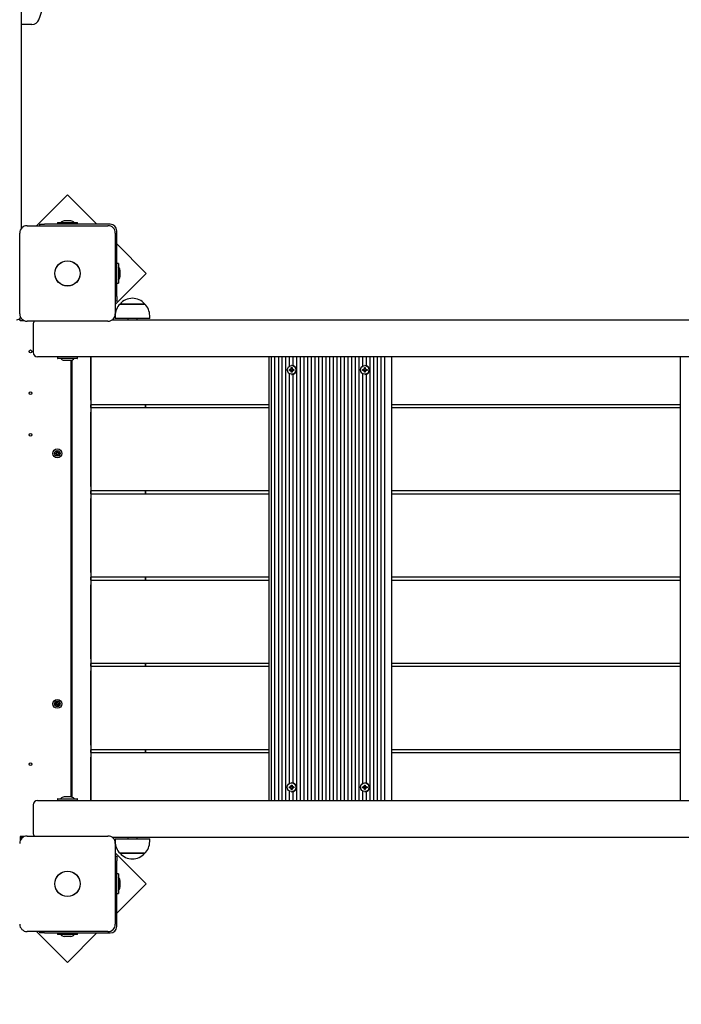
# Paper-space layout 'Основные габаритные размеры' of a CAD drawing. Units: millimetres. Extents: x 6.5 to 23.7, y 4.2 to 20.1.
# Drawn here: x 9.9 to 10.6, y 10.1 to 11.2 of the extents above; entities that cross this region are included whole.
import ezdxf

# ---------------------------------------------------------------- set-up
doc = ezdxf.new("R2010")
doc.units = ezdxf.units.MM
doc.header["$LTSCALE"] = 120
doc.header["$PDSIZE"] = -1
doc.linetypes.add('SLD-Сплошная', pattern=[0])
doc.layers.add('ПРИМЕЧАНИЯ', color=7, linetype='SLD-Сплошная')
doc.styles.add('SLDTEXTSTYLE1', font='isocpeui_0.ttf')
doc.dimstyles.new('SLDDIMSTYLE7', dxfattribs={"dimtxt": 0.272852, "dimasz": 0.272852, "dimexe": 0, "dimexo": 0.0625, "dimgap": 0.068213, "dimtad": 2, "dimrnd": 1e-09, "dimzin": 4, "dimdsep": 46, "dimtxsty": 'SLDTEXTSTYLE1', "dimsah": 1, "dimcen": 0.09, "dimadec": 0, "dimazin": 1, "dimtfac": 1, "dimtdec": 3, "dimtofl": 0, "dimtmove": 0, "dimatfit": 3, "dimfxl": 1, "dimfrac": 2, "dimtolj": 1, "dimtzin": 12, "dimarcsym": 0})

# ---------------------------------------------------------------- blocks, each defined once
blk = doc.blocks.new('_D_28')
at = {"layer": 'Defpoints', "color": 0, "transparency": 16777216}
for p in [(21.1059, 19.7943), (6.5109, 10.9483), (21.1059, 10.8258)]:
    blk.add_point(p, dxfattribs=at)
at = {"layer": 'ПРИМЕЧАНИЯ', "color": 0, "lineweight": -2, "transparency": 16777216}
for p, q in [((6.5109, 11.0108), (6.5109, 19.7943)), ((6.7837, 19.7943), (20.833, 19.7943)), ((21.1059, 10.8883), (21.1059, 19.7943))]:
    blk.add_line(p, q, dxfattribs=at)
at = {"layer": 'ПРИМЕЧАНИЯ', "color": 0, "transparency": 16777216}
for points in [[(6.7837, 19.8398), (6.7837, 19.7488), (6.5109, 19.7943)], [(20.833, 19.8398), (20.833, 19.7488), (21.1059, 19.7943)]]:
    blk.add_solid(points, dxfattribs=at)
at = {"layer": 'ПРИМЕЧАНИЯ', "color": 0, "transparency": 16777216, "insert": (13.8058, 20.1353), "char_height": 0.27285, "attachment_point": 2, "style": 'SLDTEXTSTYLE1'}
blk.add_mtext('\\A1;14.60м', dxfattribs=at)
blk = doc.blocks.new('_D_29')
at = {"layer": 'Defpoints', "color": 0, "transparency": 16777216}
for p in [(9.4674, 17.09), (16.9649, 4.2227), (23.6286, 4.2227)]:
    blk.add_point(p, dxfattribs=at)
at = {"layer": 'ПРИМЕЧАНИЯ', "color": 0, "lineweight": -2, "transparency": 16777216}
for p, q in [((9.5299, 17.09), (23.6286, 17.09)), ((23.6286, 16.8172), (23.6286, 4.4955)), ((17.0274, 4.2227), (23.6286, 4.2227))]:
    blk.add_line(p, q, dxfattribs=at)
at = {"layer": 'ПРИМЕЧАНИЯ', "color": 0, "transparency": 16777216}
for points in [[(23.5831, 16.8172), (23.6741, 16.8172), (23.6286, 17.09)], [(23.5831, 4.4955), (23.6741, 4.4955), (23.6286, 4.2227)]]:
    blk.add_solid(points, dxfattribs=at)
at = {"layer": 'ПРИМЕЧАНИЯ', "color": 0, "transparency": 16777216, "insert": (23.284, 10.5718), "char_height": 0.27285, "attachment_point": 2, "rotation": 90, "style": 'SLDTEXTSTYLE1'}
blk.add_mtext('\\A1;12.87м', dxfattribs=at)
blk = doc.blocks.new('*D32')
at = {"layer": 'Defpoints', "color": 0, "transparency": 16777216}
for p in [(19.0938, 18.7226), (19.1059, 10.3148), (8.0109, 10.2988)]:
    blk.add_point(p, dxfattribs=at)
at = {"layer": 'ПРИМЕЧАНИЯ', "color": 0, "lineweight": -2, "transparency": 16777216}
for p, q in [((8.2716, 18.707), (18.8209, 18.7222)), ((19.1058, 10.3773), (19.0938, 18.7226)), ((8.0108, 10.3613), (7.9987, 18.7066))]:
    blk.add_line(p, q, dxfattribs=at)
at = {"layer": 'ПРИМЕЧАНИЯ', "color": 0, "transparency": 16777216}
for points in [[(18.8208, 18.7677), (18.821, 18.6767), (19.0938, 18.7226)], [(8.2715, 18.7525), (8.2716, 18.6615), (7.9987, 18.7066)]]:
    blk.add_solid(points, dxfattribs=at)
at = {"layer": 'ПРИМЕЧАНИЯ', "color": 0, "transparency": 16777216, "insert": (13.5459, 18.9192), "char_height": 0.27285, "attachment_point": 5, "rotation": 0.0826, "style": 'SLDTEXTSTYLE1'}
blk.add_mtext('\\A1;11.10м', dxfattribs=at)
blk = doc.blocks.new('*D33')
at = {"layer": 'Defpoints', "color": 0, "transparency": 16777216}
for p in [(9.3128, 15.59), (15.8689, 5.7227), (22.801, 5.7227)]:
    blk.add_point(p, dxfattribs=at)
at = {"layer": 'ПРИМЕЧАНИЯ', "color": 0, "lineweight": -2, "transparency": 16777216}
for p, q in [((9.3753, 15.59), (22.801, 15.59)), ((22.801, 15.3172), (22.801, 5.9955)), ((15.9314, 5.7227), (22.801, 5.7227))]:
    blk.add_line(p, q, dxfattribs=at)
at = {"layer": 'ПРИМЕЧАНИЯ', "color": 0, "transparency": 16777216}
for points in [[(22.7555, 15.3172), (22.8465, 15.3172), (22.801, 15.59)], [(22.7555, 5.9955), (22.8465, 5.9955), (22.801, 5.7227)]]:
    blk.add_solid(points, dxfattribs=at)
at = {"layer": 'ПРИМЕЧАНИЯ', "color": 0, "transparency": 16777216, "insert": (22.5946, 10.6563), "char_height": 0.27285, "attachment_point": 5, "rotation": 90, "style": 'SLDTEXTSTYLE1'}
blk.add_mtext('\\A1;9.87м', dxfattribs=at)

psp = doc.layouts.new('Основные габаритные размеры')

# ---------------------------------------------------------------- linework, layer by layer
at = {"color": 7, "linetype": 'SLD-Сплошная', "lineweight": 25}
for p, q in [((9.9069, 12.8292), (9.9069, 10.945)), ((9.9096, 11.1653), (9.9069, 11.1653)), ((9.9185, 11.1653), (9.9096, 11.1653)), ((9.9568, 10.9816), (9.9235, 10.9483)), ((9.9886, 10.9498), (9.9568, 10.9816)), ((9.9134, 10.9483), (10.0004, 10.9483)), ((9.9272, 10.9483), (9.9272, 10.9498)), ((9.9272, 10.9498), (9.9322, 10.9498)), ((10.0029, 10.9498), (9.9322, 10.9498)), ((9.9462, 10.9516), (9.9462, 10.9498)), ((9.9462, 10.9516), (9.9675, 10.9516)), ((9.9569, 10.9534), (9.9534, 10.9534)), ((9.9604, 10.9534), (9.9569, 10.9534)), ((9.9675, 10.9498), (9.9675, 10.9516)), ((9.9054, 10.8533), (9.9054, 10.9403)), ((10.0084, 10.9403), (10.0084, 10.8533)), ((10.0099, 10.8721), (10.0099, 10.9428)), ((10.0417, 10.8968), (10.0099, 10.9286)), ((10.0117, 10.9075), (10.0099, 10.9075)), ((10.0117, 10.9075), (10.0117, 10.8862)), ((10.0084, 10.8635), (10.0417, 10.8968)), ((10.0135, 10.8968), (10.0135, 10.9003)), ((10.0135, 10.8933), (10.0135, 10.8968)), ((10.0099, 10.8862), (10.0117, 10.8862)), ((10.0099, 10.8721), (10.0099, 10.8671)), ((10.0099, 10.8671), (10.0084, 10.8671)), ((10.0135, 10.8638), (10.0402, 10.8638)), ((10.0239, 10.8638), (10.0135, 10.8638)), ((10.0402, 10.8638), (10.0239, 10.8638)), ((9.9059, 10.8458), (9.9059, 10.8488)), ((10.0083, 10.8513), (10.0083, 10.8483)), ((10.0227, 10.8483), (10.0083, 10.8483)), ((10.0219, 10.8483), (10.0219, 10.8468)), ((10.0455, 10.8483), (10.0227, 10.8483)), ((10.0319, 10.8468), (10.0319, 10.8483)), ((10.0455, 10.8483), (10.0455, 10.8513)), ((9.9106, 10.8458), (9.9059, 10.8458)), ((10.0004, 10.8453), (9.9134, 10.8453)), ((9.9197, 10.8418), (9.9197, 10.8118)), ((10.005, 10.8468), (11.6753, 10.8468)), ((9.9581, 10.8068), (9.9247, 10.8068)), ((9.9462, 10.8067), (9.9462, 10.8051)), ((11.6753, 10.8068), (9.9581, 10.8068)), ((9.9675, 10.8051), (9.9675, 10.8067)), ((9.9819, 10.7603), (9.9819, 10.8068)), ((9.9819, 10.8068), (9.9819, 10.3288)), ((10.174, 10.8068), (10.174, 10.3288)), ((10.1763, 10.8068), (10.1763, 10.3288)), ((10.1802, 10.8068), (10.1802, 10.3288)), ((10.1842, 10.8068), (10.1842, 10.3288)), ((10.1881, 10.8068), (10.1881, 10.3288)), ((10.192, 10.8068), (10.192, 10.3288)), ((10.196, 10.8068), (10.196, 10.7968)), ((10.1999, 10.8068), (10.1999, 10.7974)), ((10.2039, 10.8068), (10.2039, 10.3288)), ((10.2078, 10.8068), (10.2078, 10.3288)), ((10.2117, 10.8068), (10.2117, 10.3288)), ((10.2157, 10.8068), (10.2157, 10.3288)), ((10.2196, 10.8068), (10.2196, 10.3288)), ((10.2236, 10.8068), (10.2236, 10.3288)), ((10.2275, 10.8068), (10.2275, 10.3288)), ((10.2315, 10.8068), (10.2315, 10.3288)), ((10.2354, 10.8068), (10.2354, 10.3288)), ((10.2393, 10.8068), (10.2393, 10.3288)), ((10.2433, 10.8068), (10.2433, 10.3288)), ((10.2472, 10.8068), (10.2472, 10.3288)), ((10.2512, 10.8068), (10.2512, 10.3288)), ((10.2551, 10.8068), (10.2551, 10.3288)), ((10.259, 10.8068), (10.259, 10.3288)), ((10.263, 10.8068), (10.263, 10.3288)), ((10.2669, 10.8068), (10.2669, 10.3288)), ((10.2709, 10.8068), (10.2709, 10.3288)), ((10.2748, 10.8068), (10.2748, 10.7968)), ((10.2788, 10.8068), (10.2788, 10.7974)), ((10.2827, 10.8068), (10.2827, 10.3288)), ((10.2866, 10.8068), (10.2866, 10.3288)), ((10.2906, 10.8068), (10.2906, 10.3288)), ((10.2945, 10.8068), (10.2945, 10.3288)), ((10.2985, 10.8068), (10.2985, 10.3288)), ((10.306, 10.8068), (10.306, 10.3288)), ((10.6174, 10.8068), (10.6174, 10.3288)), ((9.9674, 10.805), (9.9463, 10.805)), ((9.9533, 10.8032), (9.9603, 10.8032)), ((9.9609, 10.3324), (9.9609, 10.8032)), ((9.9619, 10.3322), (9.9619, 10.8034)), ((10.198, 10.7953), (10.199, 10.7953)), ((10.198, 10.794), (10.198, 10.7953)), ((10.1984, 10.794), (10.198, 10.7953)), ((10.1986, 10.7976), (10.1985, 10.7976)), ((10.199, 10.7953), (10.199, 10.794)), ((10.2769, 10.7953), (10.2779, 10.7953)), ((10.2769, 10.794), (10.2769, 10.7953)), ((10.2772, 10.794), (10.2769, 10.7953)), ((10.2775, 10.7976), (10.2774, 10.7976)), ((10.2779, 10.7953), (10.2779, 10.794)), ((10.196, 10.7888), (10.196, 10.3468)), ((10.1961, 10.7933), (10.1973, 10.7933)), ((10.1961, 10.7923), (10.1961, 10.7933)), ((10.1973, 10.7923), (10.1961, 10.7923)), ((10.1973, 10.794), (10.198, 10.7937)), ((10.1977, 10.7934), (10.1973, 10.794)), ((10.1982, 10.7935), (10.1973, 10.794)), ((10.1977, 10.7933), (10.1973, 10.7933)), ((10.1977, 10.7923), (10.1973, 10.7923)), ((10.1973, 10.7916), (10.1977, 10.7922)), ((10.1982, 10.7921), (10.1973, 10.7916)), ((10.198, 10.7919), (10.1973, 10.7916)), ((10.1978, 10.7923), (10.1978, 10.7933)), ((10.198, 10.7904), (10.198, 10.7916)), ((10.1984, 10.7916), (10.198, 10.7904)), ((10.199, 10.7904), (10.198, 10.7904)), ((10.1984, 10.7939), (10.199, 10.7939)), ((10.199, 10.7917), (10.1984, 10.7917)), ((10.1985, 10.788), (10.1986, 10.788)), ((10.199, 10.7916), (10.199, 10.7904)), ((10.1991, 10.7937), (10.1997, 10.794)), ((10.1997, 10.7916), (10.1991, 10.7919)), ((10.1997, 10.794), (10.1994, 10.7934)), ((10.1994, 10.7922), (10.1997, 10.7916)), ((10.1997, 10.7933), (10.201, 10.7933)), ((10.201, 10.7923), (10.1997, 10.7923)), ((10.1999, 10.7882), (10.1999, 10.3474)), ((10.2, 10.7933), (10.2, 10.7923)), ((10.201, 10.7933), (10.201, 10.7923)), ((10.2748, 10.7888), (10.2748, 10.3468)), ((10.275, 10.7933), (10.2762, 10.7933)), ((10.275, 10.7923), (10.275, 10.7933)), ((10.2762, 10.7923), (10.275, 10.7923)), ((10.2762, 10.794), (10.2768, 10.7937)), ((10.2765, 10.7934), (10.2762, 10.794)), ((10.277, 10.7935), (10.2762, 10.794)), ((10.2765, 10.7933), (10.2762, 10.7933)), ((10.2765, 10.7923), (10.2762, 10.7923)), ((10.2762, 10.7916), (10.2765, 10.7922)), ((10.277, 10.7921), (10.2762, 10.7916)), ((10.2768, 10.7919), (10.2762, 10.7916)), ((10.2767, 10.7923), (10.2767, 10.7933)), ((10.2769, 10.7904), (10.2769, 10.7916)), ((10.2772, 10.7916), (10.2769, 10.7904)), ((10.2779, 10.7904), (10.2769, 10.7904)), ((10.2773, 10.7939), (10.2779, 10.7939)), ((10.2779, 10.7917), (10.2773, 10.7917)), ((10.2774, 10.788), (10.2775, 10.788)), ((10.2779, 10.7916), (10.2779, 10.7904)), ((10.278, 10.7937), (10.2786, 10.794)), ((10.2786, 10.7916), (10.278, 10.7919)), ((10.2786, 10.794), (10.2782, 10.7934)), ((10.2782, 10.7922), (10.2786, 10.7916)), ((10.2786, 10.7933), (10.2798, 10.7933)), ((10.2798, 10.7923), (10.2786, 10.7923)), ((10.2788, 10.7882), (10.2788, 10.3474)), ((10.2789, 10.7933), (10.2789, 10.7923)), ((10.2798, 10.7933), (10.2798, 10.7923)), ((9.9819, 10.7523), (9.9819, 10.7553)), ((10.174, 10.7553), (9.9819, 10.7553)), ((10.041, 10.7523), (10.041, 10.7553)), ((10.0413, 10.7523), (10.0413, 10.7553)), ((10.6174, 10.7553), (10.306, 10.7553)), ((9.9819, 10.7523), (10.174, 10.7523)), ((9.9819, 10.6673), (9.9819, 10.7473)), ((10.306, 10.7523), (10.6174, 10.7523)), ((9.9819, 10.7228), (9.9819, 10.7228)), ((9.9819, 10.7128), (9.9819, 10.7128)), ((9.9434, 10.7031), (9.9446, 10.7032)), ((9.9435, 10.7021), (9.9434, 10.7031)), ((9.9447, 10.7022), (9.9435, 10.7021)), ((9.9445, 10.7039), (9.9452, 10.7036)), ((9.9451, 10.7035), (9.9445, 10.7039)), ((9.9449, 10.7033), (9.9445, 10.7039)), ((9.9448, 10.7022), (9.9447, 10.7032)), ((9.9447, 10.7015), (9.945, 10.7021)), ((9.9452, 10.702), (9.9447, 10.7015)), ((9.9453, 10.7019), (9.9447, 10.7015)), ((9.9451, 10.7052), (9.9461, 10.7053)), ((9.9452, 10.704), (9.9451, 10.7052)), ((9.9452, 10.7039), (9.9463, 10.704)), ((9.9465, 10.7017), (9.9454, 10.7017)), ((9.9456, 10.7003), (9.9455, 10.7015)), ((9.9466, 10.7004), (9.9456, 10.7003)), ((9.9461, 10.7053), (9.9462, 10.7041)), ((9.9464, 10.7037), (9.947, 10.7041)), ((9.9465, 10.7036), (9.947, 10.7041)), ((9.9472, 10.7017), (9.9465, 10.702)), ((9.9465, 10.7016), (9.9466, 10.7004)), ((9.9466, 10.7022), (9.9472, 10.7017)), ((9.947, 10.7041), (9.9467, 10.7035)), ((9.9468, 10.7023), (9.9472, 10.7017)), ((9.9469, 10.7034), (9.947, 10.7024)), ((9.947, 10.7034), (9.9482, 10.7035)), ((9.9483, 10.7025), (9.9471, 10.7024)), ((9.9482, 10.7035), (9.9483, 10.7025)), ((9.9819, 10.6593), (9.9819, 10.6623)), ((10.174, 10.6623), (9.9819, 10.6623)), ((9.9819, 10.6593), (10.174, 10.6593)), ((10.041, 10.6593), (10.041, 10.6623)), ((10.0413, 10.6593), (10.0413, 10.6623)), ((10.6174, 10.6623), (10.306, 10.6623)), ((10.306, 10.6593), (10.6174, 10.6593)), ((9.9819, 10.5743), (9.9819, 10.6543)), ((9.9819, 10.5663), (9.9819, 10.5693)), ((10.174, 10.5693), (9.9819, 10.5693)), ((9.9819, 10.5663), (10.174, 10.5663)), ((10.041, 10.5663), (10.041, 10.5693)), ((10.0413, 10.5663), (10.0413, 10.5693)), ((10.6174, 10.5693), (10.306, 10.5693)), ((10.306, 10.5663), (10.6174, 10.5663)), ((9.9819, 10.4813), (9.9819, 10.5613)), ((9.9819, 10.4733), (9.9819, 10.4763)), ((10.174, 10.4763), (9.9819, 10.4763)), ((9.9819, 10.4733), (10.174, 10.4733)), ((9.9819, 10.3883), (9.9819, 10.4683)), ((10.041, 10.4733), (10.041, 10.4763)), ((10.0413, 10.4733), (10.0413, 10.4763)), ((10.6174, 10.4763), (10.306, 10.4763)), ((10.306, 10.4733), (10.6174, 10.4733)), ((9.9446, 10.435), (9.9455, 10.4353)), ((9.945, 10.4338), (9.9446, 10.435)), ((9.945, 10.4337), (9.946, 10.434)), ((9.9455, 10.4353), (9.9459, 10.4341)), ((9.9461, 10.4338), (9.9466, 10.4344)), ((9.9463, 10.4337), (9.9466, 10.4344)), ((9.9466, 10.4344), (9.9465, 10.4336)), ((9.9469, 10.4337), (9.948, 10.4341)), ((9.948, 10.4341), (9.9483, 10.4331)), ((9.9434, 10.4325), (9.9445, 10.4329)), ((9.9437, 10.4316), (9.9434, 10.4325)), ((9.9449, 10.4319), (9.9437, 10.4316)), ((9.9443, 10.4336), (9.945, 10.4334)), ((9.9449, 10.4333), (9.9443, 10.4336)), ((9.9448, 10.4331), (9.9443, 10.4336)), ((9.945, 10.432), (9.9446, 10.4329)), ((9.9451, 10.4313), (9.9452, 10.432)), ((9.9454, 10.4319), (9.9451, 10.4313)), ((9.9456, 10.4318), (9.9451, 10.4313)), ((9.9467, 10.4319), (9.9457, 10.4316)), ((9.9462, 10.4303), (9.9458, 10.4315)), ((9.9471, 10.4306), (9.9462, 10.4303)), ((9.9467, 10.4336), (9.9471, 10.4327)), ((9.9474, 10.432), (9.9467, 10.4322)), ((9.9467, 10.4318), (9.9471, 10.4306)), ((9.9468, 10.4324), (9.9474, 10.432)), ((9.9469, 10.4325), (9.9474, 10.432)), ((9.9483, 10.4331), (9.9472, 10.4327)), ((9.9819, 10.4228), (9.9819, 10.4228)), ((9.9819, 10.4128), (9.9819, 10.4128)), ((9.9819, 10.3803), (9.9819, 10.3833)), ((10.174, 10.3833), (9.9819, 10.3833)), ((10.041, 10.3803), (10.041, 10.3833)), ((10.0413, 10.3803), (10.0413, 10.3833)), ((10.6174, 10.3833), (10.306, 10.3833)), ((9.9819, 10.3803), (10.174, 10.3803)), ((9.9819, 10.3288), (9.9819, 10.3753)), ((10.306, 10.3803), (10.6174, 10.3803)), ((10.196, 10.3388), (10.196, 10.3288)), ((10.1961, 10.3433), (10.1973, 10.3433)), ((10.1961, 10.3423), (10.1961, 10.3433)), ((10.1973, 10.3423), (10.1961, 10.3423)), ((10.1973, 10.344), (10.198, 10.3437)), ((10.1977, 10.3434), (10.1973, 10.344)), ((10.1982, 10.3435), (10.1973, 10.344)), ((10.1977, 10.3433), (10.1973, 10.3433)), ((10.1977, 10.3423), (10.1973, 10.3423)), ((10.1973, 10.3416), (10.1977, 10.3422)), ((10.1982, 10.3421), (10.1973, 10.3416)), ((10.198, 10.3419), (10.1973, 10.3416)), ((10.1978, 10.3423), (10.1978, 10.3433)), ((10.198, 10.344), (10.198, 10.3453)), ((10.198, 10.3453), (10.199, 10.3453)), ((10.1984, 10.344), (10.198, 10.3453)), ((10.198, 10.3404), (10.198, 10.3416)), ((10.1984, 10.3416), (10.198, 10.3404)), ((10.199, 10.3404), (10.198, 10.3404)), ((10.1984, 10.3439), (10.199, 10.3439)), ((10.199, 10.3417), (10.1984, 10.3417)), ((10.1986, 10.3476), (10.1985, 10.3476)), ((10.199, 10.3453), (10.199, 10.344)), ((10.199, 10.3416), (10.199, 10.3404)), ((10.1991, 10.3437), (10.1997, 10.344)), ((10.1997, 10.3416), (10.1991, 10.3419)), ((10.1997, 10.344), (10.1994, 10.3434)), ((10.1994, 10.3422), (10.1997, 10.3416)), ((10.1997, 10.3433), (10.201, 10.3433)), ((10.201, 10.3423), (10.1997, 10.3423)), ((10.2, 10.3433), (10.2, 10.3423)), ((10.201, 10.3433), (10.201, 10.3423)), ((10.2748, 10.3388), (10.2748, 10.3288)), ((10.275, 10.3433), (10.2762, 10.3433)), ((10.275, 10.3423), (10.275, 10.3433)), ((10.2762, 10.3423), (10.275, 10.3423)), ((10.2762, 10.344), (10.2768, 10.3437)), ((10.2765, 10.3434), (10.2762, 10.344)), ((10.277, 10.3435), (10.2762, 10.344)), ((10.2765, 10.3433), (10.2762, 10.3433)), ((10.2765, 10.3423), (10.2762, 10.3423)), ((10.2762, 10.3416), (10.2765, 10.3422)), ((10.277, 10.3421), (10.2762, 10.3416)), ((10.2768, 10.3419), (10.2762, 10.3416)), ((10.2767, 10.3423), (10.2767, 10.3433)), ((10.2769, 10.344), (10.2769, 10.3453)), ((10.2769, 10.3453), (10.2779, 10.3453)), ((10.2772, 10.344), (10.2769, 10.3453)), ((10.2769, 10.3404), (10.2769, 10.3416)), ((10.2772, 10.3416), (10.2769, 10.3404)), ((10.2779, 10.3404), (10.2769, 10.3404)), ((10.2773, 10.3439), (10.2779, 10.3439)), ((10.2779, 10.3417), (10.2773, 10.3417)), ((10.2775, 10.3476), (10.2774, 10.3476)), ((10.2779, 10.3453), (10.2779, 10.344)), ((10.2779, 10.3416), (10.2779, 10.3404)), ((10.278, 10.3437), (10.2786, 10.344)), ((10.2786, 10.3416), (10.278, 10.3419)), ((10.2786, 10.344), (10.2782, 10.3434)), ((10.2782, 10.3422), (10.2786, 10.3416)), ((10.2786, 10.3433), (10.2798, 10.3433)), ((10.2798, 10.3423), (10.2786, 10.3423)), ((10.2789, 10.3433), (10.2789, 10.3423)), ((10.2798, 10.3433), (10.2798, 10.3423)), ((9.9247, 10.3288), (9.9581, 10.3288)), ((9.9462, 10.3305), (9.9462, 10.3289)), ((9.9463, 10.3306), (9.9674, 10.3306)), ((9.9534, 10.3324), (9.9533, 10.3324)), ((9.9603, 10.3324), (9.9534, 10.3324)), ((9.9581, 10.3288), (11.6753, 10.3288)), ((9.9675, 10.3289), (9.9675, 10.3305)), ((10.1985, 10.338), (10.1986, 10.338)), ((10.1999, 10.3382), (10.1999, 10.3288)), ((10.2774, 10.338), (10.2775, 10.338)), ((10.2788, 10.3382), (10.2788, 10.3288)), ((9.9197, 10.3238), (9.9197, 10.2938)), ((9.9059, 10.2898), (9.9059, 10.2851)), ((9.9106, 10.2898), (9.9059, 10.2898)), ((9.9069, 10.2898), (9.9069, 10.287)), ((9.9087, 10.2888), (9.9069, 10.2888)), ((9.9134, 10.2903), (10.0004, 10.2903)), ((11.6753, 10.2888), (10.005, 10.2888)), ((10.0083, 10.2873), (10.0083, 10.2843)), ((10.0083, 10.2873), (10.0227, 10.2873)), ((10.0219, 10.2888), (10.0219, 10.2873)), ((10.0227, 10.2873), (10.0455, 10.2873)), ((10.0319, 10.2873), (10.0319, 10.2888)), ((10.0455, 10.2843), (10.0455, 10.2873)), ((10.0084, 10.2823), (10.0084, 10.1953)), ((10.0417, 10.2388), (10.0084, 10.2722)), ((10.0084, 10.2685), (10.0099, 10.2685)), ((10.0099, 10.2685), (10.0099, 10.2635)), ((10.0402, 10.2718), (10.0135, 10.2718)), ((10.0135, 10.2718), (10.0239, 10.2718)), ((10.0239, 10.2718), (10.0402, 10.2718)), ((10.0099, 10.1928), (10.0099, 10.2635)), ((10.0117, 10.2495), (10.0099, 10.2495)), ((10.0117, 10.2495), (10.0117, 10.2282)), ((10.0099, 10.207), (10.0417, 10.2388)), ((10.0135, 10.2388), (10.0135, 10.2423)), ((10.0135, 10.2353), (10.0135, 10.2388)), ((10.0099, 10.2282), (10.0117, 10.2282)), ((10.0004, 10.1873), (9.9134, 10.1873)), ((9.9235, 10.1873), (9.9568, 10.154)), ((9.9272, 10.1858), (9.9272, 10.1873)), ((9.9322, 10.1858), (9.9272, 10.1858)), ((9.9322, 10.1858), (10.0029, 10.1858)), ((9.9462, 10.1858), (9.9462, 10.184)), ((9.9675, 10.184), (9.9462, 10.184)), ((9.9534, 10.1822), (9.9569, 10.1822)), ((9.9568, 10.154), (9.9886, 10.1858)), ((9.9569, 10.1822), (9.9604, 10.1822)), ((9.9675, 10.184), (9.9675, 10.1858))]:
    psp.add_line(p, q, dxfattribs=at)
for centre, radius in [((9.9569, 10.8968), 0.0137), ((9.9569, 10.8968), 0.0135), ((9.9169, 10.8128), 0.0015), ((10.1986, 10.7928), 0.00475), ((10.2774, 10.7928), 0.00475), ((9.9169, 10.7678), 0.0015), ((9.9169, 10.7228), 0.0015), ((9.9459, 10.7028), 0.0048), ((9.9459, 10.7028), 0.003), ((9.9459, 10.4328), 0.0048), ((9.9459, 10.4328), 0.003), ((9.9169, 10.3678), 0.0015), ((10.1985, 10.3429), 0.00475), ((10.2774, 10.3429), 0.00475), ((9.9569, 10.2388), 0.0137), ((9.9569, 10.2388), 0.0135)]:
    psp.add_circle(centre, radius, dxfattribs=at)
for centre, radius, start, end in [((9.8088, 11.2168), 0.1261, 338.3789, 353.7836), ((9.9185, 11.1733), 0.008, 270, 338.3789), ((9.9134, 10.9403), 0.008, 90, 180), ((9.9534, 10.9486), 0.00481, 90, 141.282), ((9.9604, 10.9486), 0.00481, 38.718, 90), ((10.0004, 10.9403), 0.008, 0, 90), ((10.0029, 10.9428), 0.007, 0, 90), ((10.0086, 10.9003), 0.00481, 0, 51.282), ((10.0086, 10.8933), 0.00481, 308.718, 0), ((10.0269, 10.8525), 0.0175, 40.3062, 139.6938), ((10.0258, 10.8513), 0.0175, 134.4352, 180), ((10.028, 10.8513), 0.0175, 0, 45.5648), ((9.9019, 10.8518), 0.005, 270, 332.864), ((9.9134, 10.8533), 0.008, 180, 270), ((10.0004, 10.8533), 0.008, 270, 0), ((9.9247, 10.8418), 0.005, 135.573, 180), ((9.9247, 10.8118), 0.005, 180, 270), ((9.9463, 10.8067), 0.0001, 90, 180), ((9.9674, 10.8067), 0.0001, 0, 90), ((9.9463, 10.8051), 0.0001, 180, 270), ((9.9533, 10.808), 0.00481, 218.718, 270), ((9.9603, 10.808), 0.00481, 270, 321.282), ((9.9674, 10.8051), 0.0001, 270, 0), ((10.1986, 10.7928), 0.0048, 270.6643, 89.3357), ((10.2774, 10.7928), 0.0048, 270.6643, 89.3357), ((10.1973, 10.794), 0.000706, 270.0235, 300.4015), ((10.1973, 10.7916), 0.000706, 59.5985, 89.9765), ((10.1977, 10.794), 0.00072, 279.5083, 351.3363), ((10.1977, 10.7916), 0.00072, 8.6637, 80.4917), ((10.1973, 10.794), 0.000733, 330.3973, 0.0223), ((10.1973, 10.7916), 0.000733, 359.9777, 29.6027), ((10.1998, 10.794), 0.000733, 179.9777, 209.6027), ((10.1998, 10.7916), 0.000733, 150.3973, 180.0223), ((10.1997, 10.794), 0.000706, 239.5985, 269.9765), ((10.1997, 10.7916), 0.000706, 90.0235, 120.4015), ((10.2762, 10.794), 0.000706, 270.0235, 300.4015), ((10.2762, 10.7916), 0.000706, 59.5985, 89.9765), ((10.2766, 10.794), 0.00072, 279.5083, 351.3363), ((10.2766, 10.7916), 0.00072, 8.6637, 80.4917), ((10.2761, 10.794), 0.000733, 330.3973, 0.0223), ((10.2761, 10.7916), 0.000733, 359.9777, 29.6027), ((10.2786, 10.794), 0.000733, 179.9777, 209.6027), ((10.2786, 10.7916), 0.000733, 150.3973, 180.0223), ((10.2786, 10.794), 0.000706, 239.5985, 269.9765), ((10.2786, 10.7916), 0.000706, 90.0235, 120.4015), ((9.9445, 10.7039), 0.000725, 274.8534, 304.8534), ((9.9447, 10.7015), 0.000725, 64.8534, 94.8534), ((9.9445, 10.7039), 0.000725, 304.8534, 319.8534), ((9.9447, 10.7015), 0.000725, 49.8534, 64.8534), ((9.9445, 10.7039), 0.000725, 319.8534, 334.8534), ((9.9445, 10.7039), 0.000725, 334.8534, 4.8534), ((9.9447, 10.7015), 0.000725, 34.8534, 49.8534), ((9.9447, 10.7015), 0.000725, 4.8534, 34.8534), ((9.947, 10.7041), 0.000725, 184.8534, 214.8534), ((9.947, 10.7041), 0.000725, 214.8534, 229.8534), ((9.947, 10.7041), 0.000725, 229.8534, 244.8534), ((9.9472, 10.7017), 0.000725, 139.8534, 154.8534), ((9.9472, 10.7017), 0.000725, 154.8534, 184.8534), ((9.9472, 10.7017), 0.000725, 124.8534, 139.8534), ((9.947, 10.7041), 0.000725, 244.8534, 274.8534), ((9.9472, 10.7017), 0.000725, 94.8534, 124.8534), ((9.9466, 10.4344), 0.000725, 198.6688, 228.6688), ((9.9443, 10.4336), 0.000725, 288.6688, 318.6688), ((9.9443, 10.4336), 0.000725, 318.6688, 333.6688), ((9.9443, 10.4336), 0.000725, 333.6688, 348.6688), ((9.9451, 10.4313), 0.000725, 78.6688, 108.6688), ((9.9443, 10.4336), 0.000725, 348.6688, 18.6688), ((9.9451, 10.4313), 0.000725, 63.6688, 78.6688), ((9.9451, 10.4313), 0.000725, 48.6688, 63.6688), ((9.9451, 10.4313), 0.000725, 18.6688, 48.6688), ((9.9466, 10.4344), 0.000725, 228.6688, 243.6688), ((9.9466, 10.4344), 0.000725, 243.6688, 258.6688), ((9.9466, 10.4344), 0.000725, 258.6688, 288.6688), ((9.9474, 10.432), 0.000725, 153.6688, 168.6688), ((9.9474, 10.432), 0.000725, 168.6688, 198.6688), ((9.9474, 10.432), 0.000725, 138.6688, 153.6688), ((9.9474, 10.432), 0.000725, 108.6688, 138.6688), ((10.1973, 10.344), 0.000706, 270.0235, 300.4015), ((10.1973, 10.3416), 0.000706, 59.5985, 89.9765), ((10.1977, 10.344), 0.00072, 279.5083, 351.3363), ((10.1977, 10.3416), 0.00072, 8.6637, 80.4917), ((10.1973, 10.344), 0.000733, 330.3973, 0.0223), ((10.1973, 10.3416), 0.000733, 359.9777, 29.6027), ((10.1986, 10.3428), 0.0048, 270.6643, 89.3357), ((10.1998, 10.344), 0.000733, 179.9777, 209.6027), ((10.1998, 10.3416), 0.000733, 150.3973, 180.0223), ((10.1997, 10.344), 0.000706, 239.5985, 269.9765), ((10.1997, 10.3416), 0.000706, 90.0235, 120.4015), ((10.2762, 10.344), 0.000706, 270.0235, 300.4015), ((10.2762, 10.3416), 0.000706, 59.5985, 89.9765), ((10.2766, 10.344), 0.00072, 279.5083, 351.3363), ((10.2766, 10.3416), 0.00072, 8.6637, 80.4917), ((10.2761, 10.344), 0.000733, 330.3973, 0.0223), ((10.2761, 10.3416), 0.000733, 359.9777, 29.6027), ((10.2774, 10.3428), 0.0048, 270.6643, 89.3357), ((10.2786, 10.344), 0.000733, 179.9777, 209.6027), ((10.2786, 10.3416), 0.000733, 150.3973, 180.0223), ((10.2786, 10.344), 0.000706, 239.5985, 269.9765), ((10.2786, 10.3416), 0.000706, 90.0235, 120.4015), ((9.9247, 10.3238), 0.005, 90, 180), ((9.9463, 10.3305), 0.0001, 90, 180), ((9.9463, 10.3289), 0.0001, 180, 270), ((9.9533, 10.3276), 0.00481, 90, 141.282), ((9.9603, 10.3276), 0.00481, 38.718, 90), ((9.9674, 10.3305), 0.0001, 0, 90), ((9.9674, 10.3289), 0.0001, 270, 0), ((9.9134, 10.2823), 0.008, 90, 180), ((9.9247, 10.2938), 0.005, 180, 224.427), ((10.0004, 10.2823), 0.008, 0, 90), ((10.0258, 10.2843), 0.0175, 180, 225.5648), ((10.028, 10.2843), 0.0175, 314.4352, 0), ((10.0269, 10.2831), 0.0175, 220.3062, 319.6938), ((10.0086, 10.2423), 0.00481, 0, 51.282), ((10.0086, 10.2353), 0.00481, 308.718, 0), ((9.9134, 10.1953), 0.008, 180, 270), ((10.0004, 10.1953), 0.008, 270, 360), ((10.0029, 10.1928), 0.007, 270, 0), ((9.9534, 10.187), 0.00481, 218.718, 270), ((9.9604, 10.187), 0.00481, 270, 321.282)]:
    psp.add_arc(centre, radius, start, end, dxfattribs=at)
for centre, major_axis, ratio, start_param, end_param in [((10.1973, 10.794), (0.00206, 0.00028), 0.325022, 4.842666, 5.104465), ((10.1977, 10.794), (0.000928, 0), 0.780895, 4.712389, 4.870918), ((10.1977, 10.7916), (0.000928, 0), 0.780895, 1.412267, 1.570796), ((10.1973, 10.7916), (0.00206, -0.00028), 0.325022, 1.17872, 1.440519), ((10.1973, 10.794), (0.00122, -0.00072), 0.002934, 0.780447, 1.042247), ((10.1973, 10.7916), (0.00122, 0.00072), 0.002934, 5.240939, 5.502738), ((10.1977, 10.794), (0.000618, -0.000561), 0.743286, 0.725438, 0.883967), ((10.1977, 10.7916), (0.000618, 0.000561), 0.743286, 5.399218, 5.557747), ((10.1997, 10.794), (0.00187, -0.00051), 0.274092, 4.451124, 4.642677), ((10.1997, 10.7916), (0.00187, 0.00051), 0.274092, 1.640508, 1.832062), ((10.2762, 10.794), (0.00206, 0.00028), 0.325022, 4.842666, 5.104465), ((10.2765, 10.794), (0.000928, 0), 0.780895, 4.712389, 4.870918), ((10.2765, 10.7916), (0.000928, 0), 0.780895, 1.412267, 1.570796), ((10.2762, 10.7916), (0.00206, -0.00028), 0.325022, 1.17872, 1.440519), ((10.2762, 10.794), (0.00122, -0.00072), 0.002934, 0.780447, 1.042247), ((10.2762, 10.7916), (0.00122, 0.00072), 0.002934, 5.240939, 5.502738), ((10.2765, 10.794), (0.000618, -0.000561), 0.743286, 0.725438, 0.883967), ((10.2765, 10.7916), (0.000618, 0.000561), 0.743286, 5.399218, 5.557747), ((10.2786, 10.794), (0.00187, -0.00051), 0.274092, 4.451124, 4.642677), ((10.2786, 10.7916), (0.00187, 0.00051), 0.274092, 1.640508, 1.832062), ((9.9819, 10.7603), (0, 0.005), 0.000062, 1.570796, 3.141593), ((9.9819, 10.7473), (0, 0.005), 0.000062, 0, 1.570796), ((9.9819, 10.6673), (0, 0.005), 0.000062, 1.570796, 3.141593), ((9.9819, 10.6543), (0, 0.005), 0.000062, 0, 1.570796), ((9.9819, 10.5743), (0, 0.005), 0.000062, 1.570796, 3.141593), ((9.9819, 10.5613), (0, 0.005), 0.000062, 0, 1.570796), ((9.9819, 10.4813), (0, 0.005), 0.000062, 1.570796, 3.141593), ((9.9819, 10.4683), (0, 0.005), 0.000062, 0, 1.570796), ((9.9819, 10.3883), (0, 0.005), 0.000062, 1.570796, 3.141593), ((9.9819, 10.3753), (0, 0.005), 0.000062, 0, 1.570796), ((10.1973, 10.344), (0.00206, 0.00028), 0.325022, 4.842666, 5.104465), ((10.1977, 10.344), (0.000928, 0), 0.780895, 4.712389, 4.870918), ((10.1977, 10.3416), (0.000928, 0), 0.780895, 1.412267, 1.570796), ((10.1973, 10.3416), (0.00206, -0.00028), 0.325022, 1.17872, 1.440519), ((10.1973, 10.344), (0.00122, -0.00072), 0.002934, 0.780447, 1.042247), ((10.1973, 10.3416), (0.00122, 0.00072), 0.002934, 5.240939, 5.502738), ((10.1977, 10.344), (0.000618, -0.000561), 0.743286, 0.725438, 0.883967), ((10.1977, 10.3416), (0.000618, 0.000561), 0.743286, 5.399218, 5.557747), ((10.1997, 10.344), (0.00187, -0.00051), 0.274092, 4.451124, 4.642677), ((10.1997, 10.3416), (0.00187, 0.00051), 0.274092, 1.640508, 1.832062), ((10.2762, 10.344), (0.00206, 0.00028), 0.325022, 4.842666, 5.104465), ((10.2765, 10.344), (0.000928, 0), 0.780895, 4.712389, 4.870918), ((10.2765, 10.3416), (0.000928, 0), 0.780895, 1.412267, 1.570796), ((10.2762, 10.3416), (0.00206, -0.00028), 0.325022, 1.17872, 1.440519), ((10.2762, 10.344), (0.00122, -0.00072), 0.002934, 0.780447, 1.042247), ((10.2762, 10.3416), (0.00122, 0.00072), 0.002934, 5.240939, 5.502738), ((10.2765, 10.344), (0.000618, -0.000561), 0.743286, 0.725438, 0.883967), ((10.2765, 10.3416), (0.000618, 0.000561), 0.743286, 5.399218, 5.557747), ((10.2786, 10.344), (0.00187, -0.00051), 0.274092, 4.451124, 4.642677), ((10.2786, 10.3416), (0.00187, 0.00051), 0.274092, 1.640508, 1.832062)]:
    psp.add_ellipse(centre, major_axis=major_axis, ratio=ratio, start_param=start_param, end_param=end_param, dxfattribs=at)

# ---------------------------------------------------------------- dimensions: what is measured, and where the dimension line sits
at = {"layer": 'ПРИМЕЧАНИЯ', "color": 252, "true_color": 0x939598}
dim = psp.add_linear_dim(base=(21.10588, 19.79428), p1=(6.51085, 10.94831), p2=(21.10588, 10.82581), dimstyle='SLDDIMSTYLE7', override={"dimtad": 3, "dimpost": 'м'}, dxfattribs=at)
dim.commit()
dim.dimension.update_dxf_attribs({"geometry": '_D_28', "text_midpoint": (13.8058, 19.79428), "dimtype": 160})
at = {"layer": 'ПРИМЕЧАНИЯ', "color": 7}
dim = psp.add_aligned_dim(p1=(8.0109, 10.2988), p2=(19.1059, 10.3148), distance=8.4078, dimstyle='SLDDIMSTYLE7', override={"dimtad": 3, "dimpost": 'м'}, dxfattribs=at)
dim.commit()
dim.dimension.update_dxf_attribs({"geometry": '*D32', "text_midpoint": (13.5459, 18.9192)})
at = {"layer": 'ПРИМЕЧАНИЯ', "color": 252, "true_color": 0x939598}
dim = psp.add_linear_dim(base=(23.6286, 4.2227), p1=(9.4674, 17.09), p2=(16.9649, 4.2227), angle=90, dimstyle='SLDDIMSTYLE7', override={"dimtad": 3, "dimpost": 'м'}, dxfattribs=at)
dim.commit()
dim.dimension.update_dxf_attribs({"geometry": '_D_29', "text_midpoint": (23.6286, 10.5718), "dimtype": 160})
at = {"layer": 'ПРИМЕЧАНИЯ', "color": 7}
dim = psp.add_linear_dim(base=(22.801, 5.7227), p1=(9.3128, 15.59), p2=(15.8689, 5.7227), angle=90, dimstyle='SLDDIMSTYLE7', override={"dimtad": 3, "dimpost": 'м'}, dxfattribs=at)
dim.commit()
dim.dimension.update_dxf_attribs({"geometry": '*D33', "text_midpoint": (22.5946, 10.6563)})

doc.saveas('drawing.dxf')
